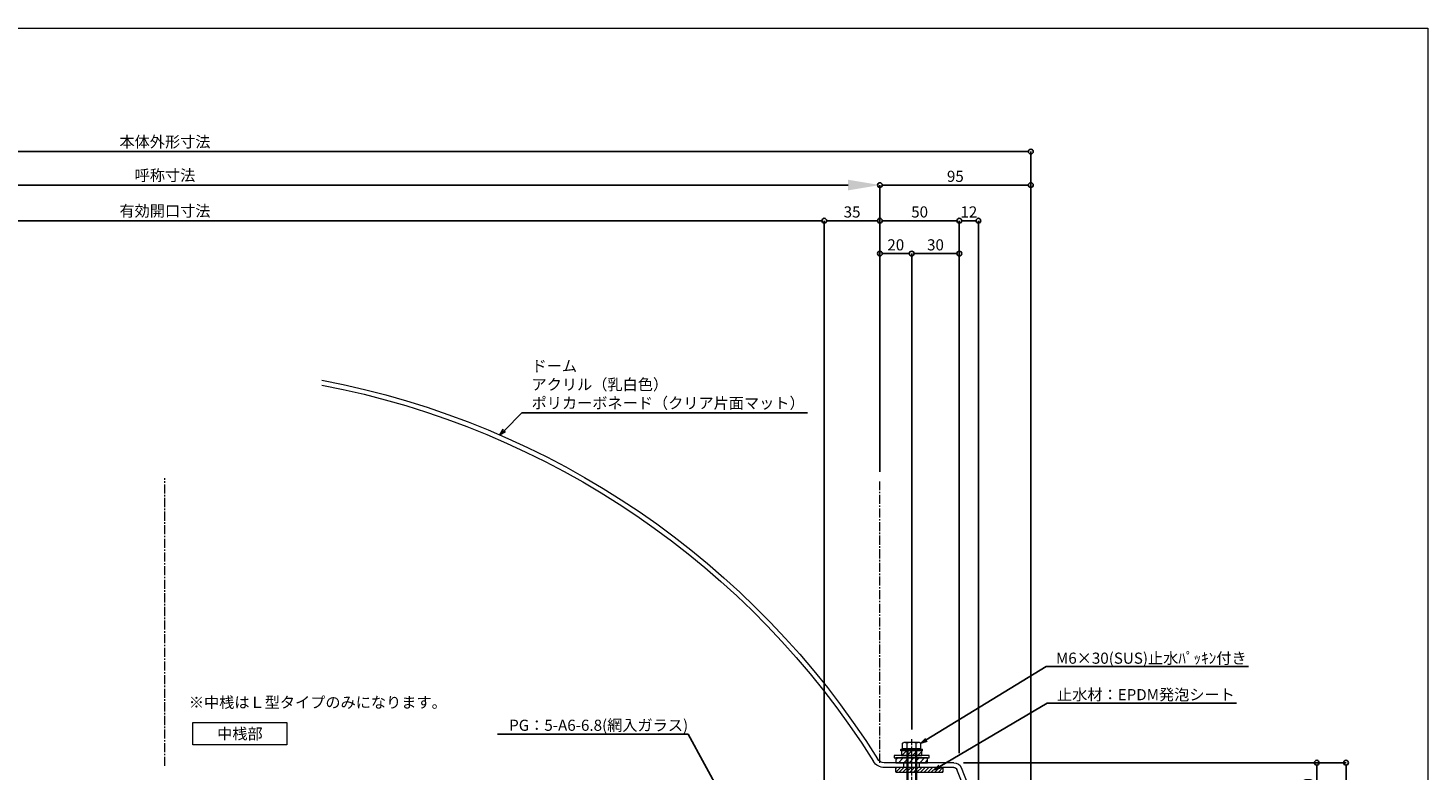
# Model space of a CAD drawing. Units: millimetres. Extents: x -12289 to 68564, y -2748 to 52132.
# Drawn here: x 11143 to 12025, y 7056 to 7524 of the extents above; entities that cross this region are included whole.
import ezdxf
from ezdxf import colors
from ezdxf.entities.mleader import LeaderData, LeaderLine
from ezdxf.math import Vec2, Vec3

# ---------------------------------------------------------------- set-up
doc = ezdxf.new("R2010")
doc.units = ezdxf.units.MM
doc.header["$LTSCALE"] = 0.3
doc.header["$PDMODE"] = 33
doc.header["$PDSIZE"] = 5
doc.linetypes.add('CENTER2', pattern=[28.575, 19.05, -3.175, 3.175, -3.175])
doc.layers.get('0').update_dxf_attribs({"lineweight": 9})
doc.layers.get('Defpoints').update_dxf_attribs({"lineweight": 9})
doc.layers.add('VP', color=7, linetype='Continuous', lineweight=9, plot=False)
for name, color, linetype, lineweight in [('テキスト', 50, 'Continuous', 9), ('ハッチング', 7, 'Continuous', 9), ('パーツ01', 150, 'Continuous', 20), ('パーツ02', 121, 'Continuous', 9), ('ビスボルト', 171, 'Continuous', 9), ('中心線', 210, 'CENTER2', 9), ('寸法', 10, 'Continuous', 9)]:
    doc.layers.add(name, color=color, linetype=linetype, lineweight=lineweight)
doc.styles.add('TGK-text', font='txt', dxfattribs={"height": 3.5})
doc.dimstyles.new('T-dim', dxfattribs={"dimtxt": 3.5, "dimasz": 1.5, "dimexe": 0, "dimexo": 3, "dimgap": 1, "dimtad": 1, "dimdec": 1, "dimdsep": 46, "dimtxsty": 'TGK-text', "dimblk": 'DOTBLANK', "dimcen": 0, "dimclrt": 2, "dimazin": 2, "dimtfac": 1, "dimtdec": 1, "dimtix": 1, "dimtmove": 2, "dimatfit": 3, "dimldrblk": 'OPEN30', "dimfxl": 1, "dimtolj": 1, "dimtzin": 0, "dimarcsym": 0})
doc.dimstyles.new('T-dimN', dxfattribs={"dimtxt": 3.5, "dimasz": 10, "dimexe": 0, "dimexo": 3, "dimgap": 1, "dimtad": 1, "dimdec": 1, "dimdsep": 46, "dimtxsty": 'TGK-text', "dimcen": 0, "dimclrt": 2, "dimazin": 2, "dimtfac": 1, "dimtdec": 1, "dimtix": 1, "dimtmove": 2, "dimatfit": 3, "dimldrblk": 'OPEN30', "dimfxl": 1, "dimtfill": 1, "dimtolj": 1, "dimtzin": 0, "dimarcsym": 0})

# ---------------------------------------------------------------- blocks, each defined once
blk = doc.blocks.new('エプトシーラー15×30潰')
at = {"layer": 'ハッチング', "linetype": 'ByBlock'}
h = blk.add_hatch(dxfattribs=at)
h.set_pattern_fill('ANSI31', color=256, scale=0.5)
h.set_pattern_definition([(45, (10791.1726, -3350.5004), (-1.12253202, 1.12253202), [])])
h.paths.add_polyline_path([(-14.5, 3, 0.414214), (-15, 2.5), (-15, 0.5, 0.414214), (-14.5, 0), (14.5, 0, 0.414214), (15, 0.5), (15, 2.5, 0.414214), (14.5, 3)])
at = {"layer": 'パーツ01', "linetype": 'ByBlock'}
blk.add_lwpolyline([(-14.5, 0), (14.5, 0, 0.414214), (15, 0.5), (15, 2.5, 0.414214), (14.5, 3), (-14.5, 3, 0.414214), (-15, 2.5), (-15, 0.5, 0.414214)], format="xyb", close=True, dxfattribs=at)
blk = doc.blocks.new('*U164')
at = {"layer": 'ハッチング', "linetype": 'ByBlock', "transparency": 33554687}
h = blk.add_hatch(dxfattribs=at)
h.set_pattern_fill('ANSI31', color=256, scale=0.75)
h.set_pattern_definition([(45, (11771.1369, -4991.8823), (-1.68379802, 1.68379802), [])])
h.paths.add_polyline_path([(-10, 3), (-10, 0), (10, 0), (10, 3)])
h = blk.add_hatch(dxfattribs=at)
h.set_pattern_fill('ANSI31', color=256, scale=0.75)
h.set_pattern_definition([(45, (11766.911, -4997.1294), (-1.68379802, 1.68379802), [])])
h.paths.add_polyline_path([(-6.5, 7.5), (-6.5, 4.5), (6.5, 4.5), (6.5, 7.5)])
at = {"layer": 'パーツ02', "linetype": 'ByBlock'}
for points in [[(-10, 0), (10, 0), (10, 3), (-10, 3)], [(-6.5, 4.5), (6.5, 4.5), (6.5, 7.5), (-6.5, 7.5)]]:
    blk.add_lwpolyline(points, close=True, dxfattribs=at)
at = {"layer": 'ビスボルト', "linetype": 'ByBlock'}
for p, q in [((-5.77, 12.3), (-4.9, 12.8)), ((-5.77, 8.8), (-5.77, 12.3)), ((4.9, 12.8), (-4.9, 12.8)), ((-2.89, 8.8), (-2.89, 12.3)), ((2.89, 8.8), (2.89, 12.3)), ((5.77, 12.3), (4.9, 12.8)), ((5.77, 8.8), (5.77, 12.3)), ((-6.75, 8.2), (-5.77, 8.8)), ((6.75, 8.2), (-6.75, 8.2)), ((-6.75, 7.5), (-6.75, 8.2)), ((6.75, 7.5), (-6.75, 7.5)), ((5.77, 8.8), (-5.77, 8.8)), ((-3, 8.8), (-3, -20.2)), ((-2.4, 8.8), (-2.4, -20.8)), ((2.4, 8.8), (2.4, -20.8)), ((3, 8.8), (3, -20.2)), ((5.77, 8.8), (6.75, 8.2)), ((6.75, 7.5), (6.75, 8.2)), ((-3, -20.2), (-2, -21.2)), ((3, -20.2), (-3, -20.2)), ((2, -21.2), (-2, -21.2)), ((3, -20.2), (2, -21.2))]:
    blk.add_line(p, q, dxfattribs=at)
blk.add_lwpolyline([(-11, 4.5), (-11, 3), (11, 3), (11, 4.5)], close=True, dxfattribs=at)
for centre, radius, start, end in [((-4.33, 9.8), 2.89, 60.00001, 119.99999), ((0, 4.29), 8.51, 70.18087, 109.81913), ((4.33, 9.8), 2.89, 60.00001, 119.99999)]:
    blk.add_arc(centre, radius, start, end, dxfattribs=at)
at = {"layer": '中心線'}
blk.add_line((0, -23.2), (0, 14.8), dxfattribs=at)
blk = doc.blocks.new('*U151')
at = {"layer": '中心線', "color": 0, "linetype": 'CENTER2', "transparency": 16777216}
blk.add_line((0, -5.5), (0, 5.5), dxfattribs=at)
blk = doc.blocks.new('ドーム端U')
at = {"layer": 'パーツ01', "linetype": 'ByBlock'}
for p, q in [((0, 0), (10.74, 26.86)), ((15.39, 30), (59.23, 30)), ((15.39, 27), (59.23, 27)), ((37, 27), (37, 30)), ((47, 27), (47, 30)), ((3.23, 0), (13.53, 25.74)), ((0, 0), (3.23, 0))]:
    blk.add_line(p, q, dxfattribs=at)
for centre, radius, start, end in [((512, -250), 530, 100.73573, 147.81124), ((512, -250), 527, 100.79758, 147.81124), ((15.39, 25), 5, 90, 158.19859), ((15.39, 25), 2, 90, 158.19859), ((59.23, 35), 5, 270, 327.81124), ((59.23, 35), 8, 270, 327.81124)]:
    blk.add_arc(centre, radius, start, end, dxfattribs=at)
at = {"layer": '中心線', "linetype": 'CENTER2'}
blk.add_blockref('*U151', (42, 28.5), dxfattribs=at)
blk = doc.blocks.new('*D368')
at = {"layer": 'Defpoints', "color": 0, "transparency": 16777216}
for p in [(11679.62, 7425.17), (10779.62, 7238.63), (11679.62, 7238.63)]:
    blk.add_point(p, dxfattribs=at)
at = {"layer": '寸法', "color": 0, "lineweight": -2, "transparency": 16777216}
for p, q in [((10779.62, 7244.63), (10779.62, 7425.17)), ((10799.62, 7425.17), (11659.62, 7425.17)), ((11679.62, 7244.63), (11679.62, 7425.17))]:
    blk.add_line(p, q, dxfattribs=at)
at = {"layer": '寸法', "color": 0, "transparency": 16777216}
for points in [[(10799.62, 7428.51), (10799.62, 7421.84), (10779.62, 7425.17)], [(11659.62, 7428.51), (11659.62, 7421.84), (11679.62, 7425.17)]]:
    blk.add_solid(points, dxfattribs=at)
at = {"layer": '寸法', "color": 2, "transparency": 16777216, "insert": (11229.62, 7431.28), "char_height": 7, "attachment_point": 5, "style": 'TGK-text', "bg_fill": 3, "box_fill_scale": 1.1, "bg_fill_color": 256, "bg_fill_true_color": 13158600, "bg_fill_transparency": 0}
blk.add_mtext('\\A1;呼称寸法', dxfattribs=at)
blk = doc.blocks.new('_Open30')
at = {"color": 0, "linetype": 'ByBlock', "lineweight": -2}
for p, q in [((-1, 0.268), (0, 0)), ((0, 0), (-1, -0.268)), ((0, 0), (-1, 0))]:
    blk.add_line(p, q, dxfattribs=at)
blk = doc.blocks.new('_DotBlank')
at = {"color": 0, "linetype": 'ByBlock', "lineweight": -2}
blk.add_line((-0.5, 0), (-1, 0), dxfattribs=at)
blk.add_circle((0, 0), 0.5, dxfattribs=at)
blk = doc.blocks.new('*D369')
at = {"layer": 'Defpoints', "color": 0, "transparency": 16777216}
for p in [(11774.62, 7425.17), (11679.62, 7238.63), (11774.62, 6836.66)]:
    blk.add_point(p, dxfattribs=at)
at = {"layer": '寸法', "color": 0, "lineweight": -2, "transparency": 16777216}
for p, q in [((11679.62, 7244.63), (11679.62, 7425.17)), ((11682.62, 7425.17), (11771.62, 7425.17)), ((11774.62, 6842.66), (11774.62, 7425.17))]:
    blk.add_line(p, q, dxfattribs=at)
at = {"layer": '寸法', "color": 0, "lineweight": -2, "transparency": 16777216, "xscale": 3, "yscale": 3, "zscale": 3, "rotation": 180}
blk.add_blockref('_DotBlank', (11679.62, 7425.17), dxfattribs=at)
at = {"layer": '寸法', "color": 0, "lineweight": -2, "transparency": 16777216, "xscale": 3, "yscale": 3, "zscale": 3}
blk.add_blockref('_DotBlank', (11774.62, 7425.17), dxfattribs=at)
at = {"layer": '寸法', "color": 2, "transparency": 16777216, "insert": (11727.12, 7430.67), "char_height": 7, "attachment_point": 5, "style": 'TGK-text'}
blk.add_mtext('\\A1;95', dxfattribs=at)
blk = doc.blocks.new('*D371')
at = {"layer": 'Defpoints', "color": 0, "transparency": 16777216}
for p in [(11774.62, 7446.26), (10684.62, 6836.66), (11774.62, 6836.66)]:
    blk.add_point(p, dxfattribs=at)
at = {"layer": '寸法', "color": 0, "lineweight": -2, "transparency": 16777216}
for p, q in [((10684.62, 6842.66), (10684.62, 7446.26)), ((10687.62, 7446.26), (11771.62, 7446.26)), ((11774.62, 6842.66), (11774.62, 7446.26))]:
    blk.add_line(p, q, dxfattribs=at)
at = {"layer": '寸法', "color": 0, "lineweight": -2, "transparency": 16777216, "xscale": 3, "yscale": 3, "zscale": 3, "rotation": 180}
blk.add_blockref('_DotBlank', (10684.62, 7446.26), dxfattribs=at)
at = {"layer": '寸法', "color": 0, "lineweight": -2, "transparency": 16777216, "xscale": 3, "yscale": 3, "zscale": 3}
blk.add_blockref('_DotBlank', (11774.62, 7446.26), dxfattribs=at)
at = {"layer": '寸法', "color": 2, "transparency": 16777216, "insert": (11229.62, 7452.38), "char_height": 7, "attachment_point": 5, "style": 'TGK-text'}
blk.add_mtext('\\A1;本体外形寸法', dxfattribs=at)
blk = doc.blocks.new('*D373')
at = {"layer": 'Defpoints', "color": 0, "transparency": 16777216}
for p in [(11644.62, 7402.74), (10814.62, 7001.06), (11644.62, 7001.06)]:
    blk.add_point(p, dxfattribs=at)
at = {"layer": '寸法', "color": 0, "lineweight": -2, "transparency": 16777216}
for p, q in [((10814.62, 7007.06), (10814.62, 7402.74)), ((10817.62, 7402.74), (11641.62, 7402.74)), ((11644.62, 7007.06), (11644.62, 7402.74))]:
    blk.add_line(p, q, dxfattribs=at)
at = {"layer": '寸法', "color": 0, "lineweight": -2, "transparency": 16777216, "xscale": 3, "yscale": 3, "zscale": 3, "rotation": 180}
blk.add_blockref('_DotBlank', (10814.62, 7402.74), dxfattribs=at)
at = {"layer": '寸法', "color": 0, "lineweight": -2, "transparency": 16777216, "xscale": 3, "yscale": 3, "zscale": 3}
blk.add_blockref('_DotBlank', (11644.62, 7402.74), dxfattribs=at)
at = {"layer": '寸法', "color": 2, "transparency": 16777216, "insert": (11229.62, 7408.86), "char_height": 7, "attachment_point": 5, "style": 'TGK-text'}
blk.add_mtext('\\A1;有効開口寸法', dxfattribs=at)
blk = doc.blocks.new('*D374')
at = {"layer": 'Defpoints', "color": 0, "transparency": 16777216}
for p in [(11679.62, 7402.74), (11679.62, 7238.63), (11644.62, 7001.06)]:
    blk.add_point(p, dxfattribs=at)
at = {"layer": '寸法', "color": 0, "lineweight": -2, "transparency": 16777216}
for p, q in [((11644.62, 7007.06), (11644.62, 7402.74)), ((11647.62, 7402.74), (11676.62, 7402.74)), ((11679.62, 7244.63), (11679.62, 7402.74))]:
    blk.add_line(p, q, dxfattribs=at)
at = {"layer": '寸法', "color": 0, "lineweight": -2, "transparency": 16777216, "xscale": 3, "yscale": 3, "zscale": 3, "rotation": 180}
blk.add_blockref('_DotBlank', (11644.62, 7402.74), dxfattribs=at)
at = {"layer": '寸法', "color": 0, "lineweight": -2, "transparency": 16777216, "xscale": 3, "yscale": 3, "zscale": 3}
blk.add_blockref('_DotBlank', (11679.62, 7402.74), dxfattribs=at)
at = {"layer": '寸法', "color": 2, "transparency": 16777216, "insert": (11662.12, 7408.24), "char_height": 7, "attachment_point": 5, "style": 'TGK-text'}
blk.add_mtext('\\A1;35', dxfattribs=at)
blk = doc.blocks.new('*D459')
at = {"layer": 'Defpoints', "color": 0, "transparency": 16777216}
for p in [(11729.62, 7402.74), (11679.62, 7238.63), (11729.62, 7061.66)]:
    blk.add_point(p, dxfattribs=at)
at = {"layer": '寸法', "color": 0, "lineweight": -2, "transparency": 16777216}
for p, q in [((11679.62, 7244.63), (11679.62, 7402.74)), ((11682.62, 7402.74), (11726.62, 7402.74)), ((11729.62, 7067.66), (11729.62, 7402.74))]:
    blk.add_line(p, q, dxfattribs=at)
at = {"layer": '寸法', "color": 0, "lineweight": -2, "transparency": 16777216, "xscale": 3, "yscale": 3, "zscale": 3, "rotation": 180}
blk.add_blockref('_DotBlank', (11679.62, 7402.74), dxfattribs=at)
at = {"layer": '寸法', "color": 0, "lineweight": -2, "transparency": 16777216, "xscale": 3, "yscale": 3, "zscale": 3}
blk.add_blockref('_DotBlank', (11729.62, 7402.74), dxfattribs=at)
at = {"layer": '寸法', "color": 2, "transparency": 16777216, "insert": (11704.62, 7408.24), "char_height": 7, "attachment_point": 5, "style": 'TGK-text'}
blk.add_mtext('\\A1;50', dxfattribs=at)
blk = doc.blocks.new('*D460')
at = {"layer": 'Defpoints', "color": 0, "transparency": 16777216}
for p in [(11741.62, 7402.74), (11729.62, 7061.66), (11741.62, 7031.66)]:
    blk.add_point(p, dxfattribs=at)
at = {"layer": '寸法', "color": 0, "lineweight": -2, "transparency": 16777216}
for p, q in [((11729.62, 7067.66), (11729.62, 7402.74)), ((11732.62, 7402.74), (11738.62, 7402.74)), ((11741.62, 7037.66), (11741.62, 7402.74))]:
    blk.add_line(p, q, dxfattribs=at)
at = {"layer": '寸法', "color": 0, "lineweight": -2, "transparency": 16777216, "xscale": 3, "yscale": 3, "zscale": 3, "rotation": 180}
blk.add_blockref('_DotBlank', (11729.62, 7402.74), dxfattribs=at)
at = {"layer": '寸法', "color": 0, "lineweight": -2, "transparency": 16777216, "xscale": 3, "yscale": 3, "zscale": 3}
blk.add_blockref('_DotBlank', (11741.62, 7402.74), dxfattribs=at)
at = {"layer": '寸法', "color": 2, "transparency": 16777216, "insert": (11735.62, 7408.24), "char_height": 7, "attachment_point": 5, "style": 'TGK-text'}
blk.add_mtext('\\A1;12', dxfattribs=at)
blk = doc.blocks.new('*D463')
at = {"layer": 'Defpoints', "color": 0, "transparency": 16777216}
for p in [(11699.62, 7382.04), (11679.62, 7238.63), (11699.62, 7076.46)]:
    blk.add_point(p, dxfattribs=at)
at = {"layer": '寸法', "color": 0, "lineweight": -2, "transparency": 16777216}
for p, q in [((11679.62, 7244.63), (11679.62, 7382.04)), ((11682.62, 7382.04), (11696.62, 7382.04)), ((11699.62, 7082.46), (11699.62, 7382.04))]:
    blk.add_line(p, q, dxfattribs=at)
at = {"layer": '寸法', "color": 0, "lineweight": -2, "transparency": 16777216, "xscale": 3, "yscale": 3, "zscale": 3, "rotation": 180}
blk.add_blockref('_DotBlank', (11679.62, 7382.04), dxfattribs=at)
at = {"layer": '寸法', "color": 0, "lineweight": -2, "transparency": 16777216, "xscale": 3, "yscale": 3, "zscale": 3}
blk.add_blockref('_DotBlank', (11699.62, 7382.04), dxfattribs=at)
at = {"layer": '寸法', "color": 2, "transparency": 16777216, "insert": (11689.62, 7387.54), "char_height": 7, "attachment_point": 5, "style": 'TGK-text'}
blk.add_mtext('\\A1;20', dxfattribs=at)
blk = doc.blocks.new('*D464')
at = {"layer": 'Defpoints', "color": 0, "transparency": 16777216}
for p in [(11729.62, 7382.04), (11699.62, 7076.46), (11729.62, 7061.66)]:
    blk.add_point(p, dxfattribs=at)
at = {"layer": '寸法', "color": 0, "lineweight": -2, "transparency": 16777216}
for p, q in [((11699.62, 7082.46), (11699.62, 7382.04)), ((11702.62, 7382.04), (11726.62, 7382.04)), ((11729.62, 7067.66), (11729.62, 7382.04))]:
    blk.add_line(p, q, dxfattribs=at)
at = {"layer": '寸法', "color": 0, "lineweight": -2, "transparency": 16777216, "xscale": 3, "yscale": 3, "zscale": 3, "rotation": 180}
blk.add_blockref('_DotBlank', (11699.62, 7382.04), dxfattribs=at)
at = {"layer": '寸法', "color": 0, "lineweight": -2, "transparency": 16777216, "xscale": 3, "yscale": 3, "zscale": 3}
blk.add_blockref('_DotBlank', (11729.62, 7382.04), dxfattribs=at)
at = {"layer": '寸法', "color": 2, "transparency": 16777216, "insert": (11714.62, 7387.54), "char_height": 7, "attachment_point": 5, "style": 'TGK-text'}
blk.add_mtext('\\A1;30', dxfattribs=at)
blk = doc.blocks.new('*D467')
at = {"layer": 'Defpoints', "color": 0, "transparency": 16777216}
for p in [(11726.24, 7061.66), (11973.01, 7061.66), (11857.12, 6760.96)]:
    blk.add_point(p, dxfattribs=at)
at = {"layer": '寸法', "color": 0, "lineweight": -2, "transparency": 16777216}
for p, q in [((11732.24, 7061.66), (11973.01, 7061.66)), ((11973.01, 6763.96), (11973.01, 7058.66)), ((11863.12, 6760.96), (11973.01, 6760.96))]:
    blk.add_line(p, q, dxfattribs=at)
at = {"layer": '寸法', "color": 0, "lineweight": -2, "transparency": 16777216, "xscale": 3, "yscale": 3, "zscale": 3}
for p, rotation in [((11973.01, 7061.66), 90), ((11973.01, 6760.96), 270)]:
    blk.add_blockref('_DotBlank', p, dxfattribs=dict(at, rotation=rotation))
at = {"layer": '寸法', "color": 2, "transparency": 16777216, "insert": (11967.51, 6911.31), "char_height": 7, "attachment_point": 5, "rotation": 90, "style": 'TGK-text'}
blk.add_mtext('\\A1;300.7', dxfattribs=at)
blk = doc.blocks.new('*D472')
at = {"layer": 'Defpoints', "color": 0, "transparency": 16777216}
for p in [(11729.62, 7061.66), (11954.6, 7061.66), (11741.62, 7031.66)]:
    blk.add_point(p, dxfattribs=at)
at = {"layer": '寸法', "color": 0, "lineweight": -2, "transparency": 16777216}
for p, q in [((11735.62, 7061.66), (11954.6, 7061.66)), ((11954.6, 7034.66), (11954.6, 7058.66)), ((11747.62, 7031.66), (11954.6, 7031.66))]:
    blk.add_line(p, q, dxfattribs=at)
at = {"layer": '寸法', "color": 0, "lineweight": -2, "transparency": 16777216, "xscale": 3, "yscale": 3, "zscale": 3}
for p, rotation in [((11954.6, 7061.66), 90), ((11954.6, 7031.66), 270)]:
    blk.add_blockref('_DotBlank', p, dxfattribs=dict(at, rotation=rotation))
at = {"layer": '寸法', "color": 2, "transparency": 16777216, "insert": (11949.1, 7046.66), "char_height": 7, "attachment_point": 5, "rotation": 90, "style": 'TGK-text'}
blk.add_mtext('\\A1;30', dxfattribs=at)
blk = doc.blocks.new('*U235')
at = {"layer": '中心線', "color": 0, "linetype": 'CENTER2', "transparency": 16777216}
blk.add_line((0, -90.48), (0, 90.48), dxfattribs=at)

msp = doc.modelspace()

# ---------------------------------------------------------------- linework, layer by layer
at = {"layer": 'VP'}
msp.add_lwpolyline([(10434.62, 7524), (12024.62, 7524), (12024.62, 6476), (10434.62, 6476)], close=True, dxfattribs=at)
at = {"layer": '中心線'}
msp.add_line((11679.62, 7061.66), (11679.62, 7238.63), dxfattribs=at)

# ---------------------------------------------------------------- block references
at = {"layer": 'パーツ01', "xscale": -1}
msp.add_blockref('ドーム端U', (11741.62, 7031.66), dxfattribs=at)
at = {"layer": 'パーツ01'}
msp.add_blockref('エプトシーラー15×30潰', (11704.47, 7055.66), dxfattribs=at)
at = {"layer": 'ビスボルト'}
msp.add_blockref('*U164', (11699.62, 7061.66), dxfattribs=at)

# ---------------------------------------------------------------- texts
at = {"layer": 'テキスト', "insert": (11244.64, 7103.11), "char_height": 7, "width": 150.9846, "attachment_point": 1, "style": 'TGK-text'}
msp.add_mtext('※中桟はＬ型タイプのみになります。', dxfattribs=at)
at = {"layer": 'テキスト', "insert": (11250.65, 7083.38), "char_height": 7, "width": 52.2521, "attachment_point": 1, "style": 'TGK-text', "bg_fill": 16, "box_fill_scale": 1.5, "bg_fill_color": 256, "bg_fill_transparency": 0}
msp.add_mtext('\\pxqc;中桟部', dxfattribs=at)

# ---------------------------------------------------------------- dimensions: what is measured, and where the dimension line sits
at = {"layer": '寸法'}
for base, p1, p2, picture, middle in [((11741.62, 7402.74), (11729.62, 7061.66), (11741.62, 7031.66), '*D460', (11735.62, 7408.24)), ((11729.62, 7382.04), (11699.62, 7076.46), (11729.62, 7061.66), '*D464', (11714.62, 7387.54))]:
    dim = msp.add_linear_dim(base=base, p1=p1, p2=p2, dimstyle='T-dim', dxfattribs=at)
    dim.commit()
    dim.dimension.update_dxf_attribs({"geometry": picture, "text_midpoint": middle})
for base, p1, p2, picture, middle in [((11973.01, 7061.66), (11857.12, 6760.96), (11726.24, 7061.66), '*D467', (11967.51, 6911.31)), ((11954.6, 7061.66), (11741.62, 7031.66), (11729.62, 7061.66), '*D472', (11949.1, 7046.66))]:
    dim = msp.add_linear_dim(base=base, p1=p1, p2=p2, angle=90, dimstyle='T-dim', dxfattribs=at)
    dim.commit()
    dim.dimension.update_dxf_attribs({"geometry": picture, "text_midpoint": middle})

# ---------------------------------------------------------------- leaders
at = {"layer": 'テキスト'}
ml = msp.add_multileader_mtext('Standard', dxfattribs=at)
ml.set_content('M6×30(SUS)止水ﾊﾟｯｷﾝ付き', color=2, style='TGK-text')
ml.set_leader_properties()
ml.set_arrow_properties(name='OPEN30')
ml.build(insert=Vec2(0, 0))
ml.multileader.update_dxf_attribs({"text_left_attachment_type": 5, "text_right_attachment_type": 5, "dogleg_length": 3, "scale": 2})
ctx = ml.context
ctx.base_point, ctx.scale, ctx.char_height, ctx.landing_gap_size, ctx.plane_origin = Vec3(11790.27, 7122.18), 2, 7, 0.18, Vec3(11705.4, 7073.96)
ctx.left_attachment, ctx.right_attachment = 5, 5
notes = []
notes.append((ctx, [(0, (1, 1, 0), (11784.27, 7122.18), (1, 0), 6, [(0, [(11705.4, 7073.96)], 0, [])])]))
ctx.mtext.insert, ctx.mtext.flow_direction = Vec3(11790.45, 7130.93), 5
ml = msp.add_multileader_mtext('Standard', dxfattribs=at)
ml.set_content('止水材：EPDM発泡シート', color=2, style='TGK-text')
ml.set_leader_properties()
ml.set_arrow_properties(name='OPEN30')
ml.build(insert=Vec2(0, 0))
ml.multileader.update_dxf_attribs({"text_left_attachment_type": 5, "text_right_attachment_type": 5, "dogleg_length": 3, "scale": 2})
ctx = ml.context
ctx.base_point, ctx.scale, ctx.char_height, ctx.landing_gap_size, ctx.plane_origin = Vec3(11790.93, 7099.19), 2, 7, 0.18, Vec3(11713.81, 7057.21)
ctx.left_attachment, ctx.right_attachment = 5, 5
notes.append((ctx, [(0, (1, 1, 0), (11784.93, 7099.19), (1, 0), 6, [(0, [(11713.81, 7057.21)], 0, [])])]))
ctx.mtext.insert, ctx.mtext.flow_direction = Vec3(11791.11, 7107.98), 5
ml = msp.add_multileader_mtext('Standard', dxfattribs=at)
ml.set_content('PG：5-A6-6.8(網入ガラス)', color=2, style='TGK-text')
ml.set_leader_properties()
ml.set_arrow_properties(name='OPEN30')
ml.build(insert=Vec2(0, 0))
ml.multileader.update_dxf_attribs({"text_left_attachment_type": 5, "text_right_attachment_type": 5, "dogleg_length": 3, "scale": 2})
ctx = ml.context
ctx.base_point, ctx.scale, ctx.char_height, ctx.landing_gap_size, ctx.plane_origin = Vec3(11446.07, 7079.65), 2, 7, 0.18, Vec3(11581.45, 7038.28)
ctx.left_attachment, ctx.right_attachment = 5, 5
notes.append((ctx, [(0, (1, 1, 0), (11558.96, 7079.65), (-1, 0), 6, [(0, [(11581.45, 7038.28)], 0, [])])]))
ctx.mtext.insert, ctx.mtext.flow_direction = Vec3(11446.25, 7088.72), 5
for ctx, leaders in notes:
    for number, flags, end, landing, length, lines in leaders:
        leader = LeaderData()
        leader.index, (leader.has_last_leader_line, leader.has_dogleg_vector, leader.attachment_direction) = number, flags
        leader.last_leader_point, leader.dogleg_vector, leader.dogleg_length = Vec3(end), Vec3(landing), length
        for number, points, colour, breaks in lines:
            line = LeaderLine()
            line.index, line.vertices, line.color, line.breaks = number, Vec3.list(points), colors.encode_raw_color(colour), breaks
            leader.lines.append(line)
        ctx.leaders.append(leader)

# ---------------------------------------------------------------- next in the draw order: dimensions: what is measured, and where the dimension line sits
at = {"layer": '寸法'}
dim = msp.add_linear_dim(base=(11679.62, 7425.17), p1=(10779.62, 7238.63), p2=(11679.62, 7238.63), text='呼称寸法', dimstyle='T-dimN', dxfattribs=at)
dim.commit()
dim.dimension.update_dxf_attribs({"geometry": '*D368', "text_midpoint": (11229.62, 7431.28)})

# ---------------------------------------------------------------- next in the draw order: block references
at = {"layer": '中心線', "linetype": 'CENTER2'}
msp.add_blockref('*U235', (11229.62, 7150.14), dxfattribs=at)

# ---------------------------------------------------------------- next in the draw order: dimensions: what is measured, and where the dimension line sits
at = {"layer": '寸法'}
for base, p1, p2, text, picture, middle in [((11774.62, 7446.26), (10684.62, 6836.66), (11774.62, 6836.66), '本体外形寸法', '*D371', (11229.62, 7452.38)), ((11644.62, 7402.74), (10814.62, 7001.06), (11644.62, 7001.06), '有効開口寸法', '*D373', (11229.62, 7408.86))]:
    dim = msp.add_linear_dim(base=base, p1=p1, p2=p2, text=text, dimstyle='T-dim', dxfattribs=at)
    dim.commit()
    dim.dimension.update_dxf_attribs({"geometry": picture, "text_midpoint": middle})
for base, p1, p2, picture, middle in [((11774.62, 7425.17), (11679.62, 7238.63), (11774.62, 6836.66), '*D369', (11727.12, 7430.67)), ((11679.62, 7402.74), (11644.62, 7001.06), (11679.62, 7238.63), '*D374', (11662.12, 7408.24)), ((11729.62, 7402.74), (11679.62, 7238.63), (11729.62, 7061.66), '*D459', (11704.62, 7408.24)), ((11699.62, 7382.04), (11679.62, 7238.63), (11699.62, 7076.46), '*D463', (11689.62, 7387.54))]:
    dim = msp.add_linear_dim(base=base, p1=p1, p2=p2, dimstyle='T-dim', dxfattribs=at)
    dim.commit()
    dim.dimension.update_dxf_attribs({"geometry": picture, "text_midpoint": middle})

# ---------------------------------------------------------------- next in the draw order: leaders
at = {"layer": 'テキスト'}
ml = msp.add_multileader_mtext('Standard', dxfattribs=at)
ml.set_content('ドーム\\Pアクリル（乳白色）\\Pポリカーボネード（クリア片面マット）', color=2, style='TGK-text')
ml.set_leader_properties()
ml.set_arrow_properties(name='OPEN30')
ml.build(insert=Vec2(0, 0))
ml.multileader.update_dxf_attribs({"text_left_attachment_type": 5, "text_right_attachment_type": 5, "dogleg_length": 3, "scale": 2})
ctx = ml.context
ctx.base_point, ctx.scale, ctx.char_height, ctx.landing_gap_size, ctx.plane_origin = Vec3(11460.2, 7281.73), 2, 7, 0.18, Vec3(11440.41, 7267.94)
ctx.left_attachment, ctx.right_attachment = 5, 5
notes = []
notes.append((ctx, [(0, (1, 1, 0), (11454.2, 7281.73), (1, 0), 6, [(0, [(11440.41, 7267.94)], 0, [])])]))
ctx.mtext.insert, ctx.mtext.flow_direction = Vec3(11460.38, 7314.81), 5
for ctx, leaders in notes:
    for number, flags, end, landing, length, lines in leaders:
        leader = LeaderData()
        leader.index, (leader.has_last_leader_line, leader.has_dogleg_vector, leader.attachment_direction) = number, flags
        leader.last_leader_point, leader.dogleg_vector, leader.dogleg_length = Vec3(end), Vec3(landing), length
        for number, points, colour, breaks in lines:
            line = LeaderLine()
            line.index, line.vertices, line.color, line.breaks = number, Vec3.list(points), colors.encode_raw_color(colour), breaks
            leader.lines.append(line)
        ctx.leaders.append(leader)

doc.saveas('drawing.dxf')
